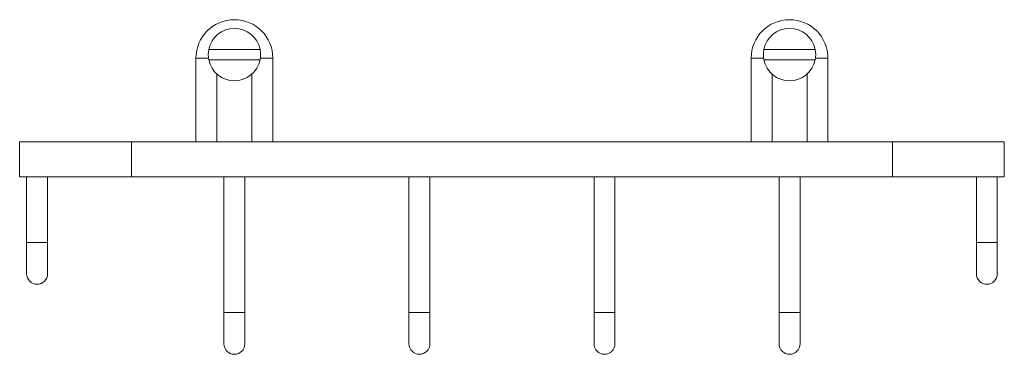
# Model space of a CAD drawing. Units: millimetres. Extents: x -117 to 414, y -120 to 328.
# Drawn here: x 77 to 218, y 95 to 143 of the extents above; entities that cross this region are included whole.
import ezdxf

# ---------------------------------------------------------------- set-up
doc = ezdxf.new("R2010")
doc.units = ezdxf.units.MM

msp = doc.modelspace()

# ---------------------------------------------------------------- linework, layer by layer
at = {"color": 7, "linetype": 'Continuous', "lineweight": 0}
for p, q in [((104.32, 138.69), (111.67, 138.69)), ((183.82, 138.69), (191.17, 138.69)), ((102.49, 137.44), (102.49, 125.44)), ((111.67, 137.19), (104.32, 137.19)), ((113.49, 125.44), (113.49, 137.44)), ((181.99, 137.44), (181.99, 125.44)), ((191.17, 137.19), (183.82, 137.19)), ((192.99, 125.44), (192.99, 137.44)), ((105.49, 125.44), (105.49, 135.14)), ((110.49, 135.14), (110.49, 125.44)), ((184.99, 125.44), (184.99, 135.14)), ((189.99, 135.14), (189.99, 125.44)), ((77.24, 125.44), (77.24, 120.44)), ((77.24, 125.44), (93.24, 125.44)), ((93.24, 125.44), (93.24, 120.44)), ((93.24, 125.44), (202.24, 125.44)), ((202.24, 125.44), (202.24, 120.44)), ((202.24, 125.44), (218.24, 125.44)), ((218.24, 125.44), (218.24, 120.44)), ((77.24, 120.44), (93.24, 120.44)), ((78.24, 120.44), (78.24, 111.04)), ((81.24, 111.04), (81.24, 120.44)), ((93.24, 120.44), (202.24, 120.44)), ((106.49, 120.44), (106.49, 101)), ((109.49, 101), (109.49, 120.44)), ((132.99, 120.44), (132.99, 101)), ((135.99, 101), (135.99, 120.44)), ((159.49, 120.44), (159.49, 101)), ((162.49, 101), (162.49, 120.44)), ((185.99, 120.44), (185.99, 101)), ((188.99, 101), (188.99, 120.44)), ((202.24, 120.44), (218.24, 120.44)), ((214.24, 120.44), (214.24, 111.04)), ((217.24, 111.04), (217.24, 120.44)), ((78.24, 111.04), (78.24, 106.54)), ((81.24, 106.54), (81.24, 111.04)), ((214.24, 111.04), (214.24, 106.54)), ((217.24, 106.54), (217.24, 111.04)), ((106.49, 101), (106.49, 96.5)), ((109.49, 96.5), (109.49, 101)), ((132.99, 101), (132.99, 96.5)), ((135.99, 96.5), (135.99, 101)), ((159.49, 101), (159.49, 96.5)), ((162.49, 96.5), (162.49, 101)), ((185.99, 101), (185.99, 96.5)), ((188.99, 96.5), (188.99, 101))]:
    msp.add_line(p, q, dxfattribs=at)
at = {"color": 8, "linetype": 'Continuous', "lineweight": 0}
for p, q in [((104.28, 137.44), (102.49, 137.44)), ((111.71, 137.44), (113.49, 137.44)), ((183.78, 137.44), (181.99, 137.44)), ((191.21, 137.44), (192.99, 137.44)), ((78.24, 111.04), (81.24, 111.04)), ((214.24, 111.04), (217.24, 111.04)), ((106.49, 101), (109.49, 101)), ((132.99, 101), (135.99, 101)), ((159.49, 101), (162.49, 101)), ((185.99, 101), (188.99, 101))]:
    msp.add_line(p, q, dxfattribs=at)
at = {"color": 7, "linetype": 'Continuous', "lineweight": 0}
for centre, radius, start, end in [((107.99, 137.44), 5.5, 90, 180), ((107.99, 137.44), 5.5, 0, 90), ((187.49, 137.44), 5.5, 90, 180), ((187.49, 137.44), 5.5, 0, 90), ((107.99, 137.94), 3.75, 11.537, 168.463), ((187.49, 137.94), 3.75, 11.537, 168.463), ((107.99, 137.94), 3.75, 168.463, 191.537), ((107.99, 137.94), 3.75, 348.463, 11.537), ((187.49, 137.94), 3.75, 168.463, 191.537), ((187.49, 137.94), 3.75, 348.463, 11.537), ((107.99, 137.94), 3.75, 191.537, 348.463), ((187.49, 137.94), 3.75, 191.537, 348.463), ((79.74, 106.54), 1.5, 180, 0), ((215.74, 106.54), 1.5, 180, 0), ((107.99, 96.5), 1.5, 180, 0), ((134.49, 96.5), 1.5, 180, 0), ((160.99, 96.5), 1.5, 180, 0), ((187.49, 96.5), 1.5, 180, 0)]:
    msp.add_arc(centre, radius, start, end, dxfattribs=at)

doc.saveas('drawing.dxf')
